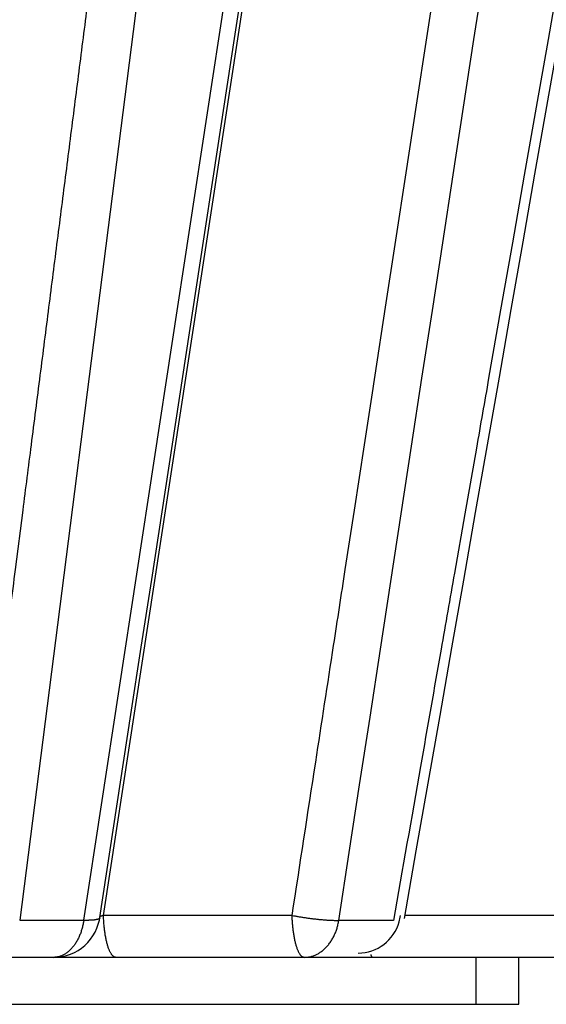
# Model space of a CAD drawing. Extents: x 129 to 1186, y 6 to 788.
# Drawn here: x 344 to 345, y 112 to 114 of the extents above; entities that cross this region are included whole.
import ezdxf

# ---------------------------------------------------------------- set-up
doc = ezdxf.new("R2010")
doc.units = 0
doc.layers.add('3', color=7, linetype='CONTINUOUS')

msp = doc.modelspace()

# ---------------------------------------------------------------- linework, layer by layer
at = {"layer": '3', "color": 3, "linetype": 'CONTINUOUS'}
for p, q in [((344.47684, 117.56386), (343.74114, 111.79096)), ((343.87747, 111.79096), (344.76238, 117.56386)), ((343.91949, 111.80153), (344.79974, 117.55328)), ((344.32042, 111.80153), (343.91949, 111.80153)), ((344.89435, 111.80153), (344.56133, 111.80153)), ((343.74114, 111.79096), (343.87747, 111.79096)), ((344.42047, 111.79096), (344.53692, 111.79096))]:
    msp.add_line(p, q, dxfattribs=at)
at = {"layer": '3', "color": 40, "linetype": 'CONTINUOUS'}
for p, q in [((343.8129, 111.71211), (343.67877, 111.71211)), ((343.94617, 111.71211), (343.81293, 111.71211)), ((344.34711, 111.71211), (343.94617, 111.71211)), ((344.46166, 111.71211), (344.34711, 111.71211)), ((344.49225, 111.71211), (344.46162, 111.71211)), ((344.90572, 111.71211), (344.49225, 111.71211)), ((344.7119, 111.71211), (344.7119, 111.61211)), ((344.80357, 111.61211), (344.80357, 111.71211)), ((343.13664, 111.61211), (344.7119, 111.61211)), ((344.7119, 111.61211), (344.80357, 111.61211))]:
    msp.add_line(p, q, dxfattribs=at)
for points in [[(343.18507, 111.94343, 0.0000003), (343.20339, 112.08733, 0.0000003), (343.22171, 112.23123, 0.0000003), (343.24002, 112.37514, 0.0000003), (343.25834, 112.51904, 0.0000003), (343.27665, 112.66294, 0.0000003), (343.29497, 112.80683, 0.0000003), (343.31328, 112.95073, 0.0000003), (343.3316, 113.09463, 0.0000002), (343.34991, 113.23853, 0.0000002), (343.36822, 113.38242, 0.0000002), (343.38654, 113.52632, 0.0000002), (343.40485, 113.67021, 0.0000002), (343.42316, 113.81411, 0.0000002), (343.44148, 113.958, 0.0000002), (343.45979, 114.1019, 0.0000002), (343.4781, 114.24579, 0.0000002), (343.49642, 114.38968, 0.0000002), (343.51473, 114.53357, 0.0000002), (343.53304, 114.67746, 0.0000002), (343.55135, 114.82136, 0.0000002), (343.56966, 114.96525, 0.0000002), (343.58797, 115.10913, 0.0000002), (343.60629, 115.25303, 0.0000002), (343.6246, 115.39693, 0.0000002), (343.64291, 115.5408, 0.0000002), (343.66121, 115.68462, 0.0000002), (343.67953, 115.82858, 0.0000002), (343.69788, 115.97276, 0.0000002), (343.71615, 116.11636, 0.0000002), (343.73431, 116.25909, 0.0000002), (343.75277, 116.40413, 0.0000002), (343.77166, 116.55256, 0.0000002), (343.78939, 116.69191, 0.0000001), (343.80542, 116.81788, 0.0000002), (343.82601, 116.97968, 0.0000004), (343.85772, 117.22888, 0.0000002), (343.89925, 117.55522, 0.0000001)], [(346.98357, 117.41951, -0.0000006), (346.95268, 117.27519, -0.0000006), (346.92179, 117.13087, -0.0000006), (346.89089, 116.98654, -0.0000006), (346.86, 116.84222, -0.0000006), (346.8291, 116.6979, -0.0000006), (346.7982, 116.55358, -0.0000006), (346.76731, 116.40925, -0.0000006), (346.73641, 116.26493, -0.0000006), (346.70551, 116.12061, -0.0000006), (346.67462, 115.97628, -0.0000007), (346.64372, 115.83196, -0.0000007), (346.61282, 115.68764, -0.0000007), (346.58192, 115.54332, -0.0000007), (346.55102, 115.39899, -0.0000007), (346.52012, 115.25467, -0.0000007), (346.48922, 115.11035, -0.0000007), (346.45832, 114.96602, -0.0000007), (346.42742, 114.8217, -0.0000007), (346.39652, 114.67738, -0.0000007), (346.36562, 114.53305, -0.0000007), (346.33471, 114.38873, -0.0000007), (346.30381, 114.24441, -0.0000007), (346.27291, 114.10009, -0.0000007), (346.242, 113.95574, -0.0000007), (346.2111, 113.81144, -0.0000007), (346.18021, 113.66719, -0.0000007), (346.14929, 113.52279, -0.0000007), (346.11832, 113.37818, -0.0000007), (346.08748, 113.23415, -0.0000007), (346.05682, 113.09098, -0.0000008), (346.02567, 112.9455, -0.0000009), (345.99378, 112.79662, -0.0000007), (345.96385, 112.65685, -0.0000002), (345.93679, 112.53049, -0.000001), (345.90204, 112.36821, -0.0000017), (345.8485, 112.11825, -0.0000008), (345.7784, 111.79091, -0.0000004)], [(343.91179, 111.797), (343.93385, 111.94102, 0.0000001), (343.95591, 112.08505, 0.0000001), (343.97796, 112.22907, 0.0000001), (344.00002, 112.37309, 0.0000001), (344.02208, 112.51711, 0.0000001), (344.04413, 112.66113, 0.0000001), (344.06619, 112.80515, 0.0000001), (344.08825, 112.94917, 0.0000001), (344.1103, 113.09319, 0.0000001), (344.13236, 113.23721, 0.0000001), (344.15441, 113.38123, 0.0000001), (344.17647, 113.52524, 0.0000001), (344.19852, 113.66926, 0.0000001), (344.22058, 113.81327, 0.0000001), (344.24263, 113.95729, 0.0000001), (344.26469, 114.1013, 0.0000001), (344.28674, 114.24532, 0.0000001), (344.3088, 114.38933, 0.0000001), (344.33085, 114.53334, 0.0000001), (344.35291, 114.67735, 0.0000001), (344.37496, 114.82137, 0.0000001), (344.39702, 114.96538, 0.0000001), (344.41907, 115.10939, 0.0000001), (344.44113, 115.2534, 0.0000001), (344.46318, 115.39743, 0.0000001), (344.48523, 115.54143, 0.0000001), (344.50728, 115.68536, 0.0000001), (344.52934, 115.82945, 0.0000001), (344.55144, 115.97375, 0.0000001), (344.57345, 116.11747, 0.0000001), (344.59533, 116.26033, 0.0000001), (344.61756, 116.40549, 0.0000002), (344.6403, 116.55404, 0.0000001), (344.66166, 116.69351, 0), (344.68097, 116.81959, 0.0000002), (344.70577, 116.98153, 0.0000003), (344.74396, 117.23094, 0.0000002), (344.79398, 117.55756, 0.0000001)], [(344.56011, 111.79484), (344.58538, 111.93897, 0.0000008), (344.61065, 112.0831, 0.0000008), (344.63592, 112.22723, 0.0000008), (344.66118, 112.37135, 0.0000007), (344.68645, 112.51548, 0.0000007), (344.71172, 112.6596, 0.0000007), (344.73698, 112.80372, 0.0000007), (344.76225, 112.94784, 0.0000007), (344.78751, 113.09196, 0.0000007), (344.81277, 113.23608, 0.0000007), (344.83804, 113.3802, 0.0000007), (344.8633, 113.52432, 0.0000007), (344.88856, 113.66844, 0.0000007), (344.91382, 113.81255, 0.0000007), (344.93908, 113.95667, 0.0000006), (344.96434, 114.10078, 0.0000006), (344.9896, 114.2449, 0.0000006), (345.01486, 114.38901, 0.0000006), (345.04012, 114.53313, 0.0000006), (345.06538, 114.67724, 0.0000006), (345.09064, 114.82135, 0.0000006), (345.11589, 114.96547, 0.0000006), (345.14115, 115.10957, 0.0000006), (345.16641, 115.25369, 0.0000006), (345.19167, 115.39782, 0.0000006), (345.21692, 115.54191, 0.0000005), (345.24216, 115.68595, 0.0000005), (345.26743, 115.83013, 0.0000005), (345.29274, 115.97454, 0.0000005), (345.31794, 116.11835, 0.0000005), (345.34299, 116.26131, 0.0000005), (345.36845, 116.40657, 0.0000006), (345.3945, 116.55523, 0.0000005), (345.41895, 116.69479, 0.0000002), (345.44106, 116.82096, 0.0000006), (345.46946, 116.98301, 0.000001), (345.51319, 117.23259, 0.0000005), (345.57047, 117.55943, 0.0000003)], [(343.91175, 111.79697), (343.91175, 111.79697, -0.0000717), (343.91175, 111.79697, -0.0000717), (343.91175, 111.79697, -0.0000717), (343.91175, 111.79697, -0.0000717), (343.91175, 111.79697, -0.0000717), (343.91175, 111.79697, -0.0000717), (343.91175, 111.79697, -0.0000717), (343.91175, 111.79697, -0.0000717), (343.91175, 111.79696, -0.0000717), (343.91175, 111.79696, -0.0000717), (343.91175, 111.79696, -0.0000717), (343.91175, 111.79696, -0.0000716), (343.91175, 111.79696, -0.0000717), (343.91175, 111.79696, -0.0000718), (343.91174, 111.79696, -0.0000716), (343.91174, 111.79696, -0.0000712), (343.91174, 111.79696, -0.0000718), (343.91174, 111.79696, -0.0000733), (343.91174, 111.79696, -0.0000712), (343.91174, 111.79696, -0.0000665), (343.91174, 111.79696, -0.0000734), (343.91174, 111.79696, -0.0000875), (343.91174, 111.79696, -0.0000664), (343.91174, 111.79695, -0.0000228), (343.91174, 111.79695, -0.0000936), (343.91174, 111.79695, -0.0001611), (343.91174, 111.79695, -0.0000788), (343.91174, 111.79695, -0.0000417)]]:
    msp.add_lwpolyline(points, format="xyb", dxfattribs=at)
at = {"layer": '3', "color": 3, "linetype": 'CONTINUOUS'}
for points in [[(345.52409, 117.41951, -0.0000003), (345.49879, 117.27519, -0.0000003), (345.47348, 117.13087, -0.0000003), (345.44817, 116.98654, -0.0000004), (345.42287, 116.84222, -0.0000004), (345.39756, 116.6979, -0.0000004), (345.37225, 116.55358, -0.0000004), (345.34694, 116.40925, -0.0000004), (345.32163, 116.26493, -0.0000004), (345.29633, 116.12061, -0.0000005), (345.27102, 115.97628, -0.0000005), (345.24571, 115.83196, -0.0000005), (345.2204, 115.68764, -0.0000005), (345.19509, 115.54332, -0.0000005), (345.16978, 115.39899, -0.0000005), (345.14447, 115.25467, -0.0000005), (345.11916, 115.11035, -0.0000006), (345.09385, 114.96602, -0.0000006), (345.06853, 114.8217, -0.0000006), (345.04322, 114.67738, -0.0000006), (345.01791, 114.53305, -0.0000006), (344.9926, 114.38873, -0.0000006), (344.96729, 114.24441, -0.0000007), (344.94197, 114.10009, -0.0000007), (344.91665, 113.95574, -0.0000007), (344.89134, 113.81144, -0.0000007), (344.86604, 113.66719, -0.0000007), (344.84071, 113.52279, -0.0000007), (344.81535, 113.37818, -0.0000007), (344.79008, 113.23415, -0.0000007), (344.76497, 113.09098, -0.0000008), (344.73945, 112.9455, -0.000001), (344.71333, 112.79662, -0.0000007), (344.68881, 112.65685, -0.0000002), (344.66665, 112.53049, -0.0000011), (344.63818, 112.36821, -0.000002), (344.59432, 112.11825, -0.000001), (344.53689, 111.79091, -0.0000005)], [(346.1692, 117.41951, -0.0000004), (346.14133, 117.27519, -0.0000004), (346.11345, 117.13087, -0.0000004), (346.08558, 116.98654, -0.0000005), (346.05771, 116.84222, -0.0000005), (346.02984, 116.6979, -0.0000005), (346.00197, 116.55358, -0.0000005), (345.97409, 116.40925, -0.0000005), (345.94622, 116.26493, -0.0000005), (345.91835, 116.12061, -0.0000006), (345.89047, 115.97628, -0.0000006), (345.8626, 115.83196, -0.0000006), (345.83473, 115.68764, -0.0000006), (345.80685, 115.54332, -0.0000006), (345.77898, 115.39899, -0.0000006), (345.7511, 115.25467, -0.0000006), (345.72323, 115.11035, -0.0000006), (345.69535, 114.96602, -0.0000007), (345.66747, 114.8217, -0.0000007), (345.6396, 114.67738, -0.0000007), (345.61172, 114.53305, -0.0000007), (345.58384, 114.38873, -0.0000007), (345.55596, 114.24441, -0.0000007), (345.52808, 114.10009, -0.0000007), (345.5002, 113.95574, -0.0000008), (345.47232, 113.81144, -0.0000008), (345.44446, 113.66719, -0.0000008), (345.41656, 113.52279, -0.0000008), (345.38862, 113.37818, -0.0000008), (345.3608, 113.23415, -0.0000008), (345.33314, 113.09098, -0.0000009), (345.30503, 112.9455, -0.000001), (345.27627, 112.79662, -0.0000008), (345.24927, 112.65685, -0.0000002), (345.22485, 112.53049, -0.0000012), (345.1935, 112.36821, -0.0000021), (345.1452, 112.11825, -0.000001), (345.08195, 111.79091, -0.0000005)], [(346.42881, 117.40946, -0.0000007), (346.40103, 117.26567, -0.0000007), (346.37325, 117.12187, -0.0000007), (346.34547, 116.97808, -0.0000007), (346.31769, 116.83429, -0.0000007), (346.28991, 116.69049, -0.0000007), (346.26213, 116.5467, -0.0000007), (346.23435, 116.40291, -0.0000007), (346.20657, 116.25911, -0.0000007), (346.17879, 116.11532, -0.0000008), (346.15101, 115.97152, -0.0000008), (346.12323, 115.82773, -0.0000008), (346.09544, 115.68394, -0.0000008), (346.06766, 115.54014, -0.0000008), (346.03988, 115.39635, -0.0000008), (346.01209, 115.25256, -0.0000008), (345.98431, 115.10876, -0.0000008), (345.95652, 114.96497, -0.0000008), (345.92874, 114.82117, -0.0000008), (345.90095, 114.67738, -0.0000008), (345.87316, 114.53358, -0.0000008), (345.84538, 114.38979, -0.0000008), (345.81759, 114.246, -0.0000008), (345.7898, 114.1022, -0.0000008), (345.76201, 113.95839, -0.0000008), (345.73422, 113.81461, -0.0000008), (345.70645, 113.67089, -0.0000008), (345.67864, 113.52703, -0.0000009), (345.6508, 113.38294, -0.0000008), (345.62306, 113.23944, -0.0000008), (345.59549, 113.09679, -0.0000009), (345.56748, 112.95185, -0.0000011), (345.53881, 112.80352, -0.0000008), (345.51189, 112.66426, -0.0000003), (345.48756, 112.53836, -0.0000012), (345.4563, 112.37667, -0.000002), (345.40816, 112.12763, -0.000001), (345.34512, 111.80149, -0.0000005)], [(346.65967, 117.41951, -0.0000008), (346.62993, 117.27519, -0.0000008), (346.60018, 117.13087, -0.0000008), (346.57043, 116.98654, -0.0000008), (346.54069, 116.84222, -0.0000008), (346.51094, 116.6979, -0.0000008), (346.48119, 116.55358, -0.0000008), (346.45144, 116.40925, -0.0000008), (346.42169, 116.26493, -0.0000008), (346.39195, 116.12061, -0.0000008), (346.36219, 115.97628, -0.0000008), (346.33244, 115.83196, -0.0000008), (346.30269, 115.68764, -0.0000008), (346.27294, 115.54332, -0.0000008), (346.24319, 115.39899, -0.0000008), (346.21344, 115.25467, -0.0000008), (346.18368, 115.11035, -0.0000008), (346.15393, 114.96602, -0.0000008), (346.12418, 114.8217, -0.0000008), (346.09442, 114.67738, -0.0000008), (346.06467, 114.53305, -0.0000008), (346.03491, 114.38873, -0.0000008), (346.00516, 114.24441, -0.0000008), (345.9754, 114.10009, -0.0000008), (345.94564, 113.95574, -0.0000008), (345.91588, 113.81144, -0.0000008), (345.88614, 113.66719, -0.0000008), (345.85637, 113.52279, -0.0000009), (345.82655, 113.37818, -0.0000008), (345.79685, 113.23415, -0.0000008), (345.76732, 113.09098, -0.0000009), (345.73733, 112.9455, -0.000001), (345.70663, 112.79662, -0.0000008), (345.6778, 112.65685, -0.0000003), (345.65174, 112.53049, -0.0000011), (345.61828, 112.36821, -0.0000019), (345.56673, 112.11825, -0.0000009), (345.49922, 111.79091, -0.0000005)], [(345.18086, 117.40946, -0.0000007), (345.1588, 117.26567, -0.0000007), (345.13675, 117.12187, -0.0000007), (345.1147, 116.97808, -0.0000007), (345.09264, 116.83429, -0.0000007), (345.07059, 116.69049, -0.0000007), (345.04853, 116.5467, -0.0000007), (345.02648, 116.40291, -0.0000007), (345.00442, 116.25911, -0.0000007), (344.98236, 116.11532, -0.0000007), (344.96031, 115.97152, -0.0000007), (344.93825, 115.82773, -0.0000007), (344.91619, 115.68394, -0.0000007), (344.89413, 115.54014, -0.0000007), (344.87207, 115.39635, -0.0000008), (344.85001, 115.25256, -0.0000008), (344.82796, 115.10876, -0.0000008), (344.80589, 114.96497, -0.0000008), (344.78383, 114.82117, -0.0000008), (344.76177, 114.67738, -0.0000008), (344.73971, 114.53358, -0.0000008), (344.71765, 114.38979, -0.0000008), (344.69559, 114.246, -0.0000008), (344.67352, 114.1022, -0.0000008), (344.65146, 113.95839, -0.0000008), (344.6294, 113.81461, -0.0000008), (344.60734, 113.67089, -0.0000008), (344.58527, 113.52703, -0.0000009), (344.56316, 113.38294, -0.0000009), (344.54113, 113.23944, -0.0000008), (344.51924, 113.09679, -0.0000009), (344.497, 112.95185, -0.0000011), (344.47424, 112.80352, -0.0000008), (344.45287, 112.66426, -0.0000003), (344.43354, 112.53836, -0.0000012), (344.40873, 112.37667, -0.0000021), (344.3705, 112.12763, -0.000001), (344.32044, 111.80149, -0.0000005)], [(346.81809, 117.40946, -0.0000008), (346.78844, 117.26567, -0.0000008), (346.75879, 117.12187, -0.0000008), (346.72915, 116.97808, -0.0000008), (346.6995, 116.83429, -0.0000008), (346.66986, 116.69049, -0.0000008), (346.64021, 116.5467, -0.0000008), (346.61056, 116.40291, -0.0000008), (346.58091, 116.25911, -0.0000008), (346.55126, 116.11532, -0.0000008), (346.52161, 115.97152, -0.0000008), (346.49196, 115.82773, -0.0000008), (346.46231, 115.68394, -0.0000008), (346.43266, 115.54014, -0.0000008), (346.40301, 115.39635, -0.0000008), (346.37336, 115.25256, -0.0000008), (346.34371, 115.10876, -0.0000008), (346.31405, 114.96497, -0.0000008), (346.2844, 114.82117, -0.0000008), (346.25475, 114.67738, -0.0000008), (346.22509, 114.53358, -0.0000008), (346.19544, 114.38979, -0.0000008), (346.16578, 114.246, -0.0000009), (346.13613, 114.1022, -0.0000009), (346.10647, 113.95839, -0.0000009), (346.07681, 113.81461, -0.0000009), (346.04717, 113.67089, -0.0000009), (346.0175, 113.52703, -0.0000009), (345.98778, 113.38294, -0.0000009), (345.95818, 113.23944, -0.0000008), (345.92876, 113.09679, -0.0000009), (345.89886, 112.95185, -0.0000011), (345.86826, 112.80352, -0.0000008), (345.83954, 112.66426, -0.0000003), (345.81357, 112.53836, -0.0000012), (345.78021, 112.37667, -0.0000021), (345.72884, 112.12763, -0.000001), (345.66156, 111.80149, -0.0000005)], [(347.03686, 117.40946, -0.0000004), (347.00607, 117.26567, -0.0000004), (346.97529, 117.12187, -0.0000004), (346.9445, 116.97808, -0.0000005), (346.91371, 116.83429, -0.0000005), (346.88292, 116.69049, -0.0000005), (346.85214, 116.5467, -0.0000005), (346.82135, 116.40291, -0.0000006), (346.79056, 116.25911, -0.0000006), (346.75977, 116.11532, -0.0000006), (346.72898, 115.97152, -0.0000006), (346.69819, 115.82773, -0.0000006), (346.6674, 115.68394, -0.0000006), (346.63661, 115.54014, -0.0000007), (346.60582, 115.39635, -0.0000007), (346.57503, 115.25256, -0.0000007), (346.54424, 115.10876, -0.0000007), (346.51344, 114.96497, -0.0000007), (346.48265, 114.82117, -0.0000008), (346.45186, 114.67738, -0.0000008), (346.42106, 114.53358, -0.0000008), (346.39027, 114.38979, -0.0000008), (346.35948, 114.246, -0.0000008), (346.32868, 114.1022, -0.0000008), (346.29788, 113.95839, -0.0000009), (346.26709, 113.81461, -0.0000009), (346.23631, 113.67089, -0.0000009), (346.20549, 113.52703, -0.0000009), (346.17463, 113.38294, -0.0000009), (346.1439, 113.23944, -0.0000009), (346.11335, 113.09679, -0.000001), (346.0823, 112.95185, -0.0000012), (346.05053, 112.80352, -0.0000009), (346.0207, 112.66426, -0.0000003), (345.99373, 112.53836, -0.0000014), (345.95909, 112.37667, -0.0000025), (345.90575, 112.12763, -0.0000012), (345.83588, 111.80149, -0.0000006)], [(344.35294, 117.40946, -0.0000005), (344.3346, 117.26567, -0.0000005), (344.31626, 117.12187, -0.0000005), (344.29792, 116.97808, -0.0000005), (344.27958, 116.83429, -0.0000006), (344.26124, 116.69049, -0.0000006), (344.2429, 116.5467, -0.0000006), (344.22456, 116.40291, -0.0000006), (344.20622, 116.25911, -0.0000007), (344.18788, 116.11532, -0.0000007), (344.16954, 115.97152, -0.0000007), (344.1512, 115.82773, -0.0000007), (344.13285, 115.68394, -0.0000007), (344.11451, 115.54014, -0.0000008), (344.09617, 115.39635, -0.0000008), (344.07782, 115.25256, -0.0000008), (344.05948, 115.10876, -0.0000008), (344.04113, 114.96497, -0.0000008), (344.02279, 114.82117, -0.0000009), (344.00444, 114.67738, -0.0000009), (343.98609, 114.53358, -0.0000009), (343.96775, 114.38979, -0.0000009), (343.9494, 114.246, -0.000001), (343.93105, 114.1022, -0.000001), (343.9127, 113.95839, -0.000001), (343.89435, 113.81461, -0.000001), (343.87601, 113.67089, -0.000001), (343.85765, 113.52703, -0.0000011), (343.83926, 113.38294, -0.0000011), (343.82095, 113.23944, -0.000001), (343.80274, 113.09679, -0.0000011), (343.78424, 112.95185, -0.0000014), (343.76531, 112.80352, -0.0000011), (343.74753, 112.66426, -0.0000003), (343.73146, 112.53836, -0.0000016), (343.71082, 112.37667, -0.0000028), (343.67903, 112.12763, -0.0000014), (343.63739, 111.80149, -0.0000007)], [(345.87853, 117.40946, -0.0000008), (345.8533, 117.26567, -0.0000008), (345.82808, 117.12187, -0.0000008), (345.80285, 116.97808, -0.0000008), (345.77763, 116.83429, -0.0000008), (345.7524, 116.69049, -0.0000008), (345.72717, 116.5467, -0.0000009), (345.70194, 116.40291, -0.0000009), (345.67672, 116.25911, -0.0000009), (345.65149, 116.11532, -0.0000009), (345.62626, 115.97152, -0.0000009), (345.60103, 115.82773, -0.0000009), (345.5758, 115.68394, -0.0000009), (345.55057, 115.54014, -0.0000009), (345.52533, 115.39635, -0.0000009), (345.5001, 115.25256, -0.0000009), (345.47487, 115.10876, -0.000001), (345.44963, 114.96497, -0.000001), (345.4244, 114.82117, -0.000001), (345.39917, 114.67738, -0.000001), (345.37393, 114.53358, -0.000001), (345.34869, 114.38979, -0.000001), (345.32346, 114.246, -0.000001), (345.29822, 114.1022, -0.000001), (345.27298, 113.95839, -0.000001), (345.24774, 113.81461, -0.000001), (345.22252, 113.67089, -0.0000011), (345.19727, 113.52703, -0.0000011), (345.17197, 113.38294, -0.0000011), (345.14678, 113.23944, -0.000001), (345.12174, 113.09679, -0.0000011), (345.0963, 112.95185, -0.0000014), (345.07026, 112.80352, -0.000001), (345.04581, 112.66426, -0.0000003), (345.02371, 112.53836, -0.0000015), (344.99532, 112.37667, -0.0000026), (344.9516, 112.12763, -0.0000013), (344.89434, 111.80149, -0.0000007)], [(344.42052, 111.79091), (344.44265, 111.93523, 0.0000004), (344.46478, 112.07956, 0.0000004), (344.48691, 112.22388, 0.0000004), (344.50904, 112.36821, 0.0000004), (344.53117, 112.51253, 0.0000004), (344.5533, 112.65685, 0.0000004), (344.57542, 112.80118, 0.0000004), (344.59755, 112.9455, 0.0000004), (344.61968, 113.08982, 0.0000004), (344.64181, 113.23415, 0.0000004), (344.66393, 113.37847, 0.0000004), (344.68606, 113.52279, 0.0000004), (344.70819, 113.66712, 0.0000004), (344.73031, 113.81144, 0.0000004), (344.75244, 113.95576, 0.0000004), (344.77456, 114.10009, 0.0000004), (344.79669, 114.24441, 0.0000004), (344.81882, 114.38873, 0.0000004), (344.84094, 114.53306, 0.0000004), (344.86307, 114.67738, 0.0000004), (344.88519, 114.8217, 0.0000004), (344.90731, 114.96602, 0.0000004), (344.92944, 115.11034, 0.0000004), (344.95156, 115.25467, 0.0000003), (344.97369, 115.39901, 0.0000003), (344.99581, 115.54332, 0.0000003), (345.01792, 115.68757, 0.0000003), (345.04006, 115.83196, 0.0000003), (345.06222, 115.97658, 0.0000003), (345.0843, 116.12061, 0.0000003), (345.10625, 116.26378, 0.0000003), (345.12855, 116.40925, 0.0000004), (345.15137, 116.55813, 0.0000003), (345.17279, 116.6979, 0.0000001), (345.19216, 116.82426, 0.0000004), (345.21703, 116.98654, 0.0000007), (345.25535, 117.2365, 0.0000003), (345.30552, 117.56383, 0.0000002)], [(343.91225, 111.80026), (343.91249, 111.8003, -0.0000059), (343.91274, 111.80034, -0.0000059), (343.91298, 111.80038, -0.000006), (343.91323, 111.80042, -0.000006), (343.91347, 111.80047, -0.000006), (343.91372, 111.80051, -0.000006), (343.91396, 111.80055, -0.000006), (343.9142, 111.80059, -0.000006), (343.91444, 111.80063, -0.000006), (343.91469, 111.80067, -0.000006), (343.91493, 111.80071, -0.000006), (343.91517, 111.80076, -0.000006), (343.91541, 111.8008, -0.000006), (343.91565, 111.80084, -0.000006), (343.91589, 111.80088, -0.000006), (343.91613, 111.80092, -0.000006), (343.91637, 111.80096, -0.000006), (343.91661, 111.801, -0.0000062), (343.91685, 111.80104, -0.000006), (343.91709, 111.80108, -0.0000056), (343.91733, 111.80113, -0.0000062), (343.91757, 111.80117, -0.0000074), (343.91782, 111.80121, -0.0000056), (343.91805, 111.80125, -0.0000019), (343.91825, 111.80128, -0.0000079), (343.91852, 111.80133, -0.0000136), (343.91893, 111.8014, -0.0000067), (343.91947, 111.80149, -0.0000036)], [(343.94615, 111.71208), (343.94494, 111.71218, -0.0443426), (343.94372, 111.7125, -0.040232), (343.94249, 111.71303, -0.0360013), (343.94124, 111.71378, -0.0328708), (343.93999, 111.71477, -0.028569), (343.93874, 111.71599, -0.024564), (343.93749, 111.71745, -0.0208497), (343.93625, 111.71916, -0.0179891), (343.93502, 111.72111, -0.0154056), (343.93381, 111.72331, -0.0134126), (343.93263, 111.72574, -0.0116551), (343.93147, 111.72841, -0.0102979), (343.93035, 111.7313, -0.0091108), (343.92926, 111.73441, -0.0081834), (343.92822, 111.73774, -0.0073407), (343.92722, 111.74125, -0.0066462), (343.92628, 111.74494, -0.0061075), (343.92538, 111.7488, -0.0057115), (343.92455, 111.75282, -0.0051574), (343.92377, 111.75694, -0.004548), (343.92306, 111.76116, -0.0046264), (343.92241, 111.76553, -0.0050399), (343.92182, 111.77009, -0.0037435), (343.9213, 111.77443, -0.0015479), (343.92086, 111.77838, -0.0046995), (343.92044, 111.78347, -0.0074429), (343.91997, 111.79128, -0.0036451), (343.91947, 111.80149, -0.0019657)], [(344.32044, 111.80149), (344.3206, 111.79703, 0.0032656), (344.32081, 111.79254, 0.0031627), (344.32108, 111.78801, 0.0031748), (344.32141, 111.78347, 0.0033605), (344.32181, 111.77894, 0.0035094), (344.32226, 111.77443, 0.0036556), (344.32279, 111.76995, 0.0038188), (344.32337, 111.76553, 0.0040324), (344.32402, 111.76119, 0.004263), (344.32473, 111.75694, 0.004534), (344.32551, 111.75281, 0.0048417), (344.32634, 111.7488, 0.0051991), (344.32723, 111.74494, 0.0056242), (344.32818, 111.74125, 0.0061165), (344.32918, 111.73774, 0.0066908), (344.33022, 111.73441, 0.0073187), (344.3313, 111.7313, 0.0081938), (344.33243, 111.72841, 0.0092934), (344.33359, 111.72574, 0.0102865), (344.33477, 111.72331, 0.0109519), (344.33597, 111.72111, 0.013574), (344.33721, 111.71916, 0.0184578), (344.33849, 111.71745, 0.0173553), (344.3397, 111.71599, 0.0082074), (344.34081, 111.71479, 0.0282593), (344.34221, 111.71378, 0.0643157), (344.34435, 111.71287, 0.041419), (344.34713, 111.71208, 0.024606)], [(344.32044, 111.80149), (344.32382, 111.80085, 0.0014313), (344.32725, 111.80022, 0.001374), (344.33075, 111.7996, 0.0013456), (344.33429, 111.79899, 0.0013602), (344.33787, 111.79839, 0.0013628), (344.3415, 111.79781, 0.0013636), (344.34515, 111.79724, 0.0013652), (344.34883, 111.79669, 0.0013759), (344.35252, 111.79616, 0.0013856), (344.35623, 111.79564, 0.0014004), (344.35993, 111.79515, 0.001416), (344.36362, 111.79468, 0.0014363), (344.3673, 111.79424, 0.0014605), (344.37096, 111.79382, 0.0014901), (344.37459, 111.79342, 0.0015186), (344.37817, 111.79305, 0.0015451), (344.38171, 111.79271, 0.001598), (344.38519, 111.7924, 0.0016717), (344.38862, 111.79212, 0.001683), (344.39197, 111.79186, 0.0016317), (344.39523, 111.79164, 0.001846), (344.39844, 111.79144, 0.0022632), (344.40163, 111.79128, 0.0018469), (344.40457, 111.79114, 0.0007474), (344.40719, 111.79103, 0.0026668), (344.41031, 111.79095, 0.0050377), (344.41482, 111.79091, 0.0028093), (344.42052, 111.79091, 0.0016017)], [(343.87743, 111.79091), (343.87679, 111.78681, -0.007577), (343.87602, 111.7827, -0.0073805), (343.87512, 111.77859, -0.0074014), (343.87409, 111.77449, -0.0077587), (343.87293, 111.77042, -0.0080247), (343.87164, 111.76639, -0.0082647), (343.87022, 111.76242, -0.0085127), (343.86866, 111.75851, -0.0088316), (343.86698, 111.75469, -0.0091429), (343.86517, 111.75096, -0.0094901), (343.86324, 111.74734, -0.009844), (343.86119, 111.74385, -0.0102288), (343.85902, 111.7405, -0.010641), (343.85675, 111.7373, -0.0110818), (343.85438, 111.73426, -0.0115122), (343.85192, 111.73139, -0.0119032), (343.84937, 111.72871, -0.0124727), (343.84675, 111.72621, -0.0131594), (343.84406, 111.72391, -0.0133537), (343.84132, 111.72181, -0.0130024), (343.83855, 111.71992, -0.0145978), (343.83571, 111.71823, -0.0175972), (343.83277, 111.71675, -0.0142593), (343.82999, 111.71548, -0.0060252), (343.82746, 111.71445, -0.019702), (343.82424, 111.71356, -0.0346782), (343.81933, 111.71277, -0.0180341), (343.81293, 111.71208, -0.0098987)], [(343.9116, 111.79615), (343.91151, 111.7958, -0.0525207), (343.91133, 111.79545, -0.0475416), (343.91108, 111.79511, -0.0404457), (343.91075, 111.79478, -0.033758), (343.91034, 111.79447, -0.0273892), (343.90985, 111.79416, -0.0223262), (343.90928, 111.79387, -0.0181551), (343.90863, 111.79359, -0.0150521), (343.90791, 111.79332, -0.0125153), (343.9071, 111.79306, -0.0106025), (343.90623, 111.79282, -0.0090175), (343.90527, 111.79259, -0.0077957), (343.90424, 111.79238, -0.0067731), (343.90315, 111.79218, -0.0059707), (343.90197, 111.79199, -0.0052618), (343.90073, 111.79182, -0.0046766), (343.89943, 111.79166, -0.0042252), (343.89806, 111.79152, -0.0038872), (343.89662, 111.79139, -0.0034315), (343.89513, 111.79127, -0.0029549), (343.89359, 111.79117, -0.0029741), (343.89197, 111.79109, -0.0032049), (343.89024, 111.79102, -0.0022701), (343.88859, 111.79096, -0.0008297), (343.88708, 111.79092, -0.0028598), (343.88503, 111.79089, -0.0043268), (343.88177, 111.79089, -0.0019587), (343.87743, 111.79091, -0.0010111)], [(344.34713, 111.71208), (344.35029, 111.71217, 0.0148029), (344.35349, 111.71245, 0.0142014), (344.35672, 111.71291, 0.013956), (344.35998, 111.71356, 0.0142774), (344.36325, 111.71442, 0.0143176), (344.36651, 111.71548, 0.0142454), (344.36978, 111.71675, 0.0140862), (344.37302, 111.71823, 0.0139895), (344.37623, 111.71992, 0.0137765), (344.3794, 111.72181, 0.0135774), (344.38252, 111.72391, 0.0132945), (344.38558, 111.72621, 0.0130315), (344.38856, 111.72871, 0.012723), (344.39146, 111.73139, 0.0124416), (344.39426, 111.73426, 0.0120851), (344.39696, 111.7373, 0.0117093), (344.39954, 111.7405, 0.0114635), (344.40201, 111.74385, 0.0113262), (344.40434, 111.74735, 0.0107439), (344.40654, 111.75096, 0.0098527), (344.4086, 111.75465, 0.0104208), (344.41052, 111.75851, 0.0117979), (344.41232, 111.76255, 0.0089931), (344.41392, 111.76639, 0.0036811), (344.41529, 111.76991, 0.0117058), (344.41671, 111.77449, 0.0191478), (344.41847, 111.78159, 0.0094829), (344.42052, 111.79091, 0.0051172)], [(344.4883, 111.71829), (344.48843, 111.71787, 0.0026839), (344.48856, 111.71746, 0.0028751), (344.4887, 111.71708, 0.0030731), (344.48883, 111.7167, 0.0032574), (344.48896, 111.71634, 0.0034792), (344.4891, 111.716, 0.0037145), (344.48923, 111.71567, 0.0039883), (344.48936, 111.71536, 0.0042719), (344.4895, 111.71506, 0.0046066), (344.48963, 111.71478, 0.0049577), (344.48976, 111.71451, 0.005371), (344.48989, 111.71426, 0.0058034), (344.49003, 111.71402, 0.0063235), (344.49016, 111.71379, 0.0068803), (344.49029, 111.71358, 0.0075136), (344.49042, 111.71339, 0.0081502), (344.49056, 111.7132, 0.0090285), (344.49069, 111.71304, 0.0100894), (344.49082, 111.71288, 0.0108525), (344.49095, 111.71274, 0.0111305), (344.49108, 111.71262, 0.0134294), (344.49121, 111.71251, 0.0176585), (344.49135, 111.71241, 0.0151305), (344.49147, 111.71232, 0.0058864), (344.49158, 111.71225, 0.0233359), (344.49173, 111.71219, 0.0465514), (344.49195, 111.71213, 0.025505), (344.49224, 111.71208, 0.0141196)]]:
    msp.add_lwpolyline(points, format="xyb", dxfattribs=at)
at = {"layer": '3', "color": 40, "linetype": 'CONTINUOUS'}
for centre, radius, start, end in [((343.8129, 111.81211), 0.1, 270.14168, 353.55767), ((344.46166, 111.81211), 0.09078, 344.29983, 353.32967), ((344.46166, 111.81211), 0.09078, 269.99999, 344.29983)]:
    msp.add_arc(centre, radius, start, end, dxfattribs=at)

doc.saveas('drawing.dxf')
